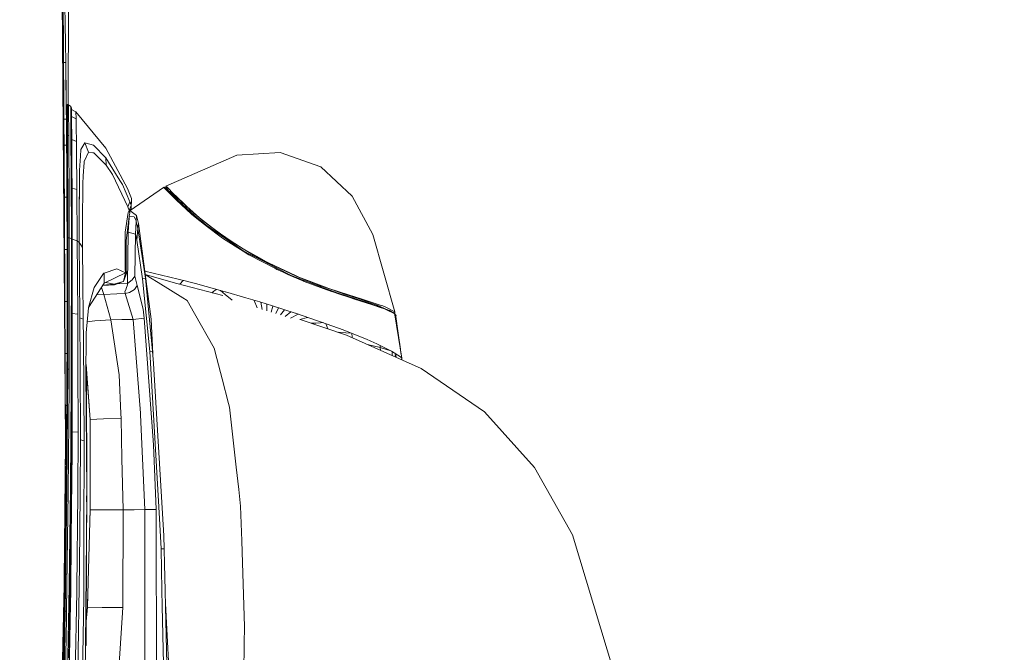
# Model space of a CAD drawing. Units: millimetres. Extents: x -1530 to 1893, y 272 to 3262.
# Drawn here: x 1027 to 1322, y 1739 to 1929 of the extents above; entities that cross this region are included whole.
import ezdxf

# ---------------------------------------------------------------- set-up
doc = ezdxf.new("R2010")
doc.units = ezdxf.units.MM
doc.layers.add('1', color=7, linetype='Continuous', true_color=0xffffff)
doc.styles.add('blockfont', font='simplex.shx')
doc.dimstyles.get("Standard").update_dxf_attribs({"dimtxt": 0.18, "dimasz": 0.18, "dimexe": 0.18, "dimexo": 0.0625, "dimgap": 0.09, "dimtad": 0, "dimtih": 1, "dimtoh": 1, "dimdec": 4, "dimzin": 0, "dimdsep": 46, "dimtxsty": 'Standard', "dimcen": 0.09, "dimadec": 0, "dimazin": 0, "dimtfac": 1, "dimtdec": 4, "dimtofl": 0, "dimtmove": 0, "dimatfit": 3, "dimfxl": 1, "dimtolj": 1, "dimtzin": 0, "dimarcsym": 0})

# ---------------------------------------------------------------- blocks, each defined once
blk = doc.blocks.new('_U0')
at = {"layer": '1', "color": 18, "lineweight": 35}
for p, q in [((636.241881, 2321.031353), (1766.186877, 2321.031353)), ((1764.186877, 2321.031353), (1764.186877, 1884.290679)), ((1764.186877, 1250.800004), (1764.186877, 1687.540679)), ((412.750003, 1250.800004), (1766.186877, 1250.800004))]:
    blk.add_line(p, q, dxfattribs=at)
at = {"layer": '1', "color": 18, "lineweight": 13}
for p, q in [((1660.853544, 1782.790679), (1635.853544, 1782.790679)), ((1635.853544, 1782.790679), (1635.853544, 1689.040679)), ((1892.52021, 1782.790679), (1867.52021, 1782.790679)), ((1892.52021, 1689.040679), (1892.52021, 1782.790679)), ((1635.853544, 1689.040679), (1660.853544, 1689.040679)), ((1867.52021, 1689.040679), (1892.52021, 1689.040679))]:
    blk.add_line(p, q, dxfattribs=at)
at = {"layer": '1', "color": 18, "lineweight": 70}
for points in [[(1764.186877, 2321.031353), (1777.584337, 2271.031402), (1750.789417, 2271.031303)], [(1764.186877, 1250.800004), (1750.789417, 1300.799955), (1777.584337, 1300.800054)]]:
    blk.add_solid(points, dxfattribs=at)
at = {"layer": '1', "color": 18, "linetype": 'Continuous', "lineweight": 13, "char_height": 50, "attachment_point": 7, "line_spacing_factor": 0.903614, "style": 'blockfont'}
for s, insert in [('\\W1.4631;42.1', (1660.378544, 1818.894845)), ('\\W1.1591;1070', (1660.378544, 1697.019845))]:
    blk.add_mtext(s, dxfattribs=dict(at, insert=insert))

msp = doc.modelspace()

# ---------------------------------------------------------------- linework, layer by layer
at = {"layer": '1', "color": 18, "linetype": 'Continuous', "lineweight": 13}
for p, q in [((1040.374082, 1870.107532), (1039.650587, 1967.828622)), ((1040.502398, 1870.043374), (1040.089396, 1944.893589)), ((1041.707305, 1934.473386), (1041.663951, 1903.326564)), ((1040.663627, 1933.002105), (1040.749816, 1927.400356)), ((1041.71851, 1934.327474), (1041.664301, 1903.326449)), ((1040.830163, 1921.798354), (1040.749816, 1927.400356)), ((1040.907172, 1915.997153), (1040.830163, 1921.798354)), ((1040.248884, 1915.988832), (1040.907172, 1915.997153)), ((1040.907172, 1915.997153), (1040.97536, 1910.395032)), ((1040.907172, 1915.997153), (1041.182149, 1894.991367)), ((1041.037706, 1904.792672), (1040.97536, 1910.395032)), ((1041.096, 1898.991352), (1041.037706, 1904.792672)), ((1041.083399, 1902.534999), (1041.134054, 1903.061728)), ((1041.133908, 1903.093463), (1041.141776, 1903.204328)), ((1041.139749, 1901.81995), (1041.133908, 1903.093463)), ((1041.394976, 1903.414732), (1041.141776, 1903.204328)), ((1041.394976, 1903.414732), (1041.350392, 1903.131848)), ((1041.353253, 1902.428752), (1041.350392, 1903.131848)), ((1041.353253, 1902.428752), (1041.398672, 1902.820474)), ((1041.353253, 1902.428752), (1041.361121, 1900.445944)), ((1041.394976, 1903.414732), (1041.395573, 1903.240806)), ((1041.401533, 1903.412586), (1041.394976, 1903.414732)), ((1041.397813, 1902.81307), (1041.395573, 1903.240806)), ((1041.396415, 1903.265087), (1041.398672, 1902.820474)), ((1041.398672, 1902.820474), (1041.40499, 1901.716834)), ((1041.401533, 1903.412586), (1041.587142, 1903.35179)), ((1041.587142, 1903.35179), (1041.757015, 1903.296)), ((1041.757015, 1903.296), (1042.087582, 1903.054601)), ((1041.757015, 1903.296), (1041.763572, 1902.383572)), ((1041.763572, 1902.383572), (1041.767029, 1901.896483)), ((1042.087582, 1903.054601), (1042.423395, 1902.809268)), ((1042.423395, 1902.809268), (1042.420772, 1902.409202)), ((1042.420772, 1902.409202), (1042.426137, 1899.368292)), ((1042.420772, 1902.409202), (1042.602567, 1899.196869)), ((1042.420772, 1902.409202), (1042.602559, 1899.196876)), ((1042.423395, 1902.809268), (1042.658595, 1902.390724)), ((1042.658357, 1902.384406), (1042.656568, 1901.82901)), ((1042.658357, 1902.384406), (1042.658476, 1902.389771)), ((1042.658595, 1902.390724), (1042.658476, 1902.389771)), ((1042.658595, 1902.390724), (1042.661098, 1902.160412)), ((1042.666582, 1900.194532), (1042.661098, 1902.160412)), ((1042.662339, 1901.862044), (1042.661098, 1902.160412)), ((1041.139749, 1901.81995), (1041.154293, 1898.666507)), ((1041.366366, 1899.743682), (1041.361121, 1900.445944)), ((1041.366366, 1899.743682), (1041.404098, 1901.671269)), ((1041.366366, 1899.743682), (1041.377572, 1898.21518)), ((1041.377572, 1898.21518), (1041.40952, 1899.855619)), ((1041.396266, 1901.271176), (1041.407493, 1900.969034)), ((1041.403778, 1901.069035), (1041.40817, 1899.786315)), ((1041.403778, 1901.069033), (1041.40817, 1899.78632)), ((1041.407493, 1900.969034), (1041.403868, 1901.659498)), ((1041.404138, 1901.673299), (1041.40499, 1901.716834)), ((1041.407493, 1900.969034), (1041.404138, 1901.673299)), ((1041.40952, 1899.855619), (1041.404936, 1901.037857)), ((1041.40952, 1899.855619), (1041.404936, 1901.037857)), ((1041.414288, 1900.966888), (1041.407493, 1900.969034)), ((1041.40952, 1899.855619), (1041.407493, 1900.969034)), ((1041.40952, 1899.855619), (1041.410116, 1899.513131)), ((1041.420526, 1894.43576), (1041.410116, 1899.513131)), ((1041.602877, 1900.905734), (1041.414288, 1900.966888)), ((1041.775254, 1900.849825), (1041.602877, 1900.905734)), ((1041.767029, 1901.896483), (1041.775254, 1900.849825)), ((1041.785864, 1899.455076), (1041.775254, 1900.849825)), ((1041.785864, 1899.455076), (1041.807083, 1896.664983)), ((1042.426137, 1899.368292), (1042.426494, 1899.285561)), ((1042.602559, 1899.196876), (1042.426137, 1899.368292)), ((1042.426494, 1899.285561), (1042.432097, 1898.064738)), ((1042.602567, 1899.19675), (1042.602567, 1899.196869)), ((1042.602567, 1899.19675), (1042.668609, 1898.965007)), ((1042.656568, 1901.82901), (1042.668609, 1898.965007)), ((1043.975619, 1901.188141), (1042.66193, 1901.862254)), ((1042.66524, 1899.766366), (1044.015435, 1899.103886)), ((1042.668655, 1899.448657), (1042.670397, 1898.821956)), ((1043.975619, 1901.188141), (1044.013647, 1899.198419)), ((1052.946118, 1890.286332), (1043.975619, 1901.188141)), ((1044.013647, 1899.198419), (1044.015435, 1899.103886)), ((1044.015435, 1899.103886), (1044.055132, 1896.467334)), ((1040.342711, 1898.984174), (1041.096, 1898.991352)), ((1041.096, 1898.991352), (1040.342711, 1898.984174)), ((1041.118769, 1896.538621), (1041.096, 1898.991352)), ((1041.140345, 1894.086009), (1041.118769, 1896.538621)), ((1041.157154, 1898.289686), (1041.154293, 1898.666507)), ((1041.168598, 1896.762019), (1041.157154, 1898.289686)), ((1041.182149, 1894.991367), (1041.168598, 1896.762019)), ((1041.377572, 1898.21518), (1041.392115, 1896.225697)), ((1041.420869, 1894.178985), (1041.392115, 1896.225697)), ((1041.807083, 1896.664983), (1041.826633, 1894.0301)), ((1042.432097, 1898.064738), (1042.46488, 1892.233616)), ((1042.668609, 1898.965007), (1042.668847, 1898.927933)), ((1042.668847, 1898.927933), (1042.669562, 1898.815518)), ((1042.669562, 1898.815518), (1042.688755, 1896.047479)), ((1042.670397, 1898.821956), (1042.684344, 1896.726137)), ((1042.684344, 1896.726137), (1042.693762, 1895.415431)), ((1044.055132, 1896.467334), (1044.107465, 1892.275458)), ((1041.164426, 1891.185409), (1041.140345, 1894.086009)), ((1041.186233, 1894.457786), (1041.183208, 1894.853014)), ((1041.201611, 1892.416118), (1041.186599, 1894.41002)), ((1041.416673, 1895.546084), (1041.418699, 1894.838816)), ((1041.416673, 1895.546084), (1041.420526, 1894.43576)), ((1041.419891, 1894.470817), (1041.418699, 1894.838816)), ((1041.419891, 1894.470817), (1041.420487, 1894.2833)), ((1041.420606, 1894.235974), (1041.420487, 1894.2833)), ((1041.421083, 1894.163734), (1041.420526, 1894.43576)), ((1041.420606, 1894.235974), (1041.420845, 1894.188648)), ((1041.420845, 1894.188648), (1041.420854, 1894.185109)), ((1041.420869, 1894.178985), (1041.420912, 1894.161672)), ((1041.420912, 1894.161672), (1041.421083, 1894.093281)), ((1041.421083, 1894.163734), (1041.422648, 1893.824295)), ((1041.826633, 1894.0301), (1041.421083, 1894.163734)), ((1041.427282, 1892.488724), (1041.421083, 1894.093281)), ((1041.422648, 1893.824295), (1041.427282, 1892.488724)), ((1041.422648, 1893.824295), (1041.44421, 1889.145142)), ((1041.826633, 1894.0301), (1041.860966, 1889.223939)), ((1042.688755, 1896.047479), (1042.701868, 1894.252425)), ((1042.70461, 1893.910652), (1042.693762, 1895.415431)), ((1042.701868, 1894.252425), (1042.717007, 1892.191535)), ((1042.70461, 1893.910652), (1042.70461, 1893.910414)), ((1042.70461, 1893.910414), (1042.724518, 1891.177541)), ((1041.164426, 1891.185409), (1040.385777, 1891.179199)), ((1041.164426, 1891.185409), (1041.2015, 1886.280423)), ((1042.46488, 1892.233616), (1042.649893, 1892.091161)), ((1042.46488, 1892.233616), (1042.486218, 1888.982063)), ((1042.717007, 1892.191535), (1042.649893, 1892.091161)), ((1042.717007, 1892.191535), (1042.649893, 1892.091161)), ((1042.649893, 1892.091161), (1042.719153, 1891.894585)), ((1042.649893, 1892.091161), (1042.720345, 1891.730672)), ((1042.649893, 1892.091161), (1042.720345, 1891.730672)), ((1042.712213, 1892.866715), (1044.107465, 1892.275458)), ((1042.717007, 1892.191535), (1042.719153, 1891.894585)), ((1042.719153, 1891.894585), (1042.720345, 1891.730672)), ((1042.720345, 1891.730672), (1042.740253, 1888.936525)), ((1042.724518, 1891.177541), (1042.735366, 1889.643913)), ((1044.107465, 1892.275458), (1044.108776, 1892.165905)), ((1044.108776, 1892.165905), (1044.186024, 1885.886913)), ((1045.762447, 1890.388852), (1045.485762, 1889.916068)), ((1046.619443, 1891.8531), (1045.762447, 1890.388852)), ((1046.619443, 1891.8531), (1047.737507, 1889.068848)), ((1049.24014, 1891.154057), (1046.619443, 1891.8531)), ((1052.935032, 1887.412077), (1049.24014, 1891.154057)), ((1052.946118, 1890.286332), (1059.433369, 1878.199822)), ((1041.241438, 1886.870538), (1041.229071, 1888.658483)), ((1041.231302, 1888.350612), (1041.446713, 1888.487702)), ((1041.247038, 1886.052733), (1041.231302, 1888.350612)), ((1041.446713, 1888.487702), (1041.44421, 1889.145142)), ((1041.444611, 1889.145217), (1041.445639, 1888.844868)), ((1041.444611, 1889.145217), (1041.44564, 1888.844615)), ((1041.444654, 1889.145226), (1041.445639, 1888.844838)), ((1041.44564, 1888.844721), (1041.44564, 1888.844496)), ((1041.44564, 1888.844713), (1041.44564, 1888.844496)), ((1041.44564, 1888.844496), (1041.44564, 1888.844615)), ((1041.453031, 1887.587315), (1041.446713, 1888.487702)), ((1041.487268, 1881.986396), (1041.453031, 1887.587315)), ((1041.860966, 1889.223939), (1041.878251, 1886.807447)), ((1042.486218, 1888.982063), (1042.499331, 1886.986261)), ((1042.740253, 1888.936525), (1042.735366, 1889.643913)), ((1042.740253, 1888.936525), (1042.750744, 1887.41315)), ((1042.740253, 1888.936525), (1042.746691, 1888.004309)), ((1042.750744, 1887.41315), (1042.746691, 1888.004309)), ((1042.750744, 1887.41315), (1042.761353, 1885.814673)), ((1042.750744, 1887.41315), (1042.758492, 1886.249548)), ((1045.342473, 1887.927419), (1045.038012, 1883.699304)), ((1045.342473, 1887.927419), (1045.485762, 1889.916068)), ((1047.737507, 1889.068848), (1046.468047, 1886.337167)), ((1047.737507, 1889.068848), (1048.99433, 1888.897663)), ((1048.99433, 1888.897663), (1049.330977, 1888.851887)), ((1052.977947, 1885.201341), (1049.330977, 1888.851887)), ((1053.76449, 1886.072403), (1052.935032, 1887.412077)), ((1052.977947, 1885.201341), (1052.935032, 1887.412077)), ((1070.845035, 1878.850943), (1092.202929, 1888.194924)), ((1105.132965, 1888.980275), (1092.202929, 1888.194924)), ((1117.3394, 1884.73714), (1105.132965, 1888.980275)), ((1041.2015, 1886.280423), (1041.230336, 1881.986393)), ((1041.22999, 1881.986393), (1041.2015, 1886.280423)), ((1041.262893, 1883.610731), (1041.247038, 1886.052733)), ((1041.250087, 1885.583021), (1041.269925, 1882.416628)), ((1041.878251, 1886.807447), (1041.907098, 1881.9864)), ((1042.531926, 1881.986406), (1042.499331, 1886.986261)), ((1042.761353, 1885.814673), (1042.758492, 1886.249548)), ((1042.761353, 1885.814673), (1042.770532, 1884.395844)), ((1042.772082, 1884.148246), (1042.761353, 1885.814673)), ((1042.772082, 1884.148246), (1042.770532, 1884.395844)), ((1044.186024, 1885.886913), (1044.235642, 1881.986423)), ((1046.442059, 1885.964876), (1046.164335, 1881.986443)), ((1046.442059, 1885.964876), (1046.468047, 1886.337167)), ((1054.905204, 1882.367259), (1052.977947, 1885.201341)), ((1057.137159, 1880.625135), (1053.76449, 1886.072403)), ((1117.3394, 1884.73714), (1126.74239, 1875.869399)), ((1041.234044, 1881.375319), (1041.22999, 1881.986393)), ((1041.230336, 1881.986393), (1041.355452, 1863.355263)), ((1041.266707, 1875.573283), (1041.234044, 1881.375319)), ((1041.272459, 1881.986394), (1041.262893, 1883.610731)), ((1041.293768, 1878.368145), (1041.272459, 1881.986393)), ((1041.496781, 1880.430108), (1041.487268, 1881.986395)), ((1041.907098, 1881.986399), (1041.917232, 1880.292779)), ((1042.551426, 1878.995186), (1042.531926, 1881.986405)), ((1042.782811, 1882.421022), (1042.772082, 1884.148246)), ((1042.782811, 1882.421022), (1042.785316, 1881.986409)), ((1042.782811, 1882.421022), (1042.785383, 1881.986409)), ((1042.785316, 1881.986408), (1042.802957, 1878.925091)), ((1042.785383, 1881.986408), (1042.794374, 1880.467182)), ((1044.235642, 1881.986422), (1044.276623, 1878.764993)), ((1045.023679, 1881.986429), (1044.989733, 1877.929693)), ((1045.02663, 1881.986429), (1045.0187, 1880.79322)), ((1045.038012, 1883.699304), (1045.023679, 1881.986431)), ((1045.038012, 1883.699304), (1045.02663, 1881.986431)), ((1046.164335, 1881.98644), (1045.997647, 1879.598623)), ((1059.519438, 1872.70332), (1054.905204, 1882.367259)), ((1041.286458, 1879.609345), (1041.313199, 1874.580031)), ((1041.30736, 1875.716449), (1041.28699, 1879.519049)), ((1041.513709, 1877.652532), (1041.496781, 1880.430108)), ((1041.917232, 1880.292779), (1041.943458, 1875.906235)), ((1042.551426, 1878.995186), (1042.565492, 1876.838213)), ((1042.802957, 1878.925091), (1042.794374, 1880.467182)), ((1042.803673, 1878.811365), (1042.802957, 1878.925091)), ((1042.803673, 1878.811365), (1042.840747, 1871.147042)), ((1044.276623, 1878.764993), (1044.287232, 1877.935773)), ((1045.0187, 1880.79322), (1045.000342, 1878.027564)), ((1045.996336, 1879.435903), (1045.90371, 1868.166929)), ((1045.997647, 1879.598623), (1045.996336, 1879.435903)), ((1057.137159, 1880.625135), (1057.867197, 1879.446035)), ((1060.124425, 1874.229318), (1057.867197, 1879.446035)), ((1070.159463, 1878.542667), (1060.261087, 1871.58712)), ((1070.159463, 1878.542667), (1070.501713, 1878.256684)), ((1070.159463, 1878.542667), (1070.248035, 1878.516084)), ((1070.246363, 1878.516586), (1070.265797, 1878.562218)), ((1070.329574, 1878.569847), (1070.265797, 1878.562218)), ((1070.329574, 1878.569847), (1070.394901, 1878.565556)), ((1070.394901, 1878.565556), (1070.458201, 1878.549105)), ((1070.516375, 1878.521806), (1070.458201, 1878.549105)), ((1070.516375, 1878.521806), (1070.656327, 1878.501659)), ((1070.706991, 1878.465777), (1070.656327, 1878.501659)), ((1071.310071, 1877.901202), (1070.706991, 1878.465777)), ((1070.845035, 1878.850943), (1071.303872, 1878.600246)), ((1071.499018, 1877.797133), (1070.845035, 1878.850943)), ((1071.303872, 1878.600246), (1071.8514, 1878.042465)), ((1040.471908, 1875.56925), (1041.266707, 1875.573283)), ((1041.266707, 1875.573283), (1041.289357, 1870.668417)), ((1041.266707, 1875.573283), (1041.394619, 1849.366313)), ((1041.293768, 1878.368145), (1041.302828, 1876.598602)), ((1041.313199, 1874.580031), (1041.302828, 1876.598602)), ((1041.517762, 1876.661545), (1041.513709, 1877.652532)), ((1041.571525, 1863.426572), (1041.517762, 1876.661545)), ((1041.943458, 1875.906235), (1041.968731, 1868.788129)), ((1042.565492, 1876.838213), (1042.60054, 1868.615156)), ((1044.287232, 1877.935773), (1042.806222, 1878.284388)), ((1044.287232, 1877.935773), (1044.328598, 1862.5238)), ((1044.989733, 1877.929693), (1044.954327, 1873.702174)), ((1045.000342, 1878.027564), (1044.974116, 1871.802455)), ((1060.580281, 1875.199801), (1059.433369, 1878.199822)), ((1070.501713, 1878.256684), (1071.201829, 1877.961761)), ((1070.919422, 1877.90752), (1070.501713, 1878.256684)), ((1070.919422, 1877.90752), (1070.932535, 1877.896553)), ((1070.932535, 1877.896553), (1071.96751, 1876.844531)), ((1071.259765, 1877.935892), (1071.201829, 1877.961761)), ((1071.565179, 1877.644425), (1071.310071, 1877.901202)), ((1071.499018, 1877.797133), (1071.832411, 1877.374797)), ((1071.565179, 1877.644425), (1074.423698, 1874.760276)), ((1072.832373, 1877.043491), (1071.8514, 1878.042465)), ((1073.971299, 1874.807602), (1071.96751, 1876.844531)), ((1072.211651, 1877.398377), (1072.162008, 1877.042245)), ((1072.782544, 1876.912957), (1072.211651, 1877.398377)), ((1073.984889, 1875.741726), (1072.782544, 1876.912957)), ((1072.832373, 1877.043491), (1076.185373, 1873.759395)), ((1075.536159, 1874.230629), (1073.984889, 1875.741726)), ((1132.891802, 1864.430076), (1126.74239, 1875.869399)), ((1041.316691, 1873.782782), (1041.310992, 1875.009607)), ((1041.33263, 1870.144373), (1041.313199, 1874.580031)), ((1044.974116, 1871.802455), (1044.954327, 1873.702174)), ((1060.124425, 1874.229318), (1059.519438, 1872.70332)), ((1059.890179, 1871.646768), (1059.519438, 1872.70332)), ((1059.890179, 1871.646768), (1060.489324, 1873.092896)), ((1060.489444, 1873.23249), (1060.124425, 1874.229318)), ((1060.489324, 1873.092896), (1060.489444, 1873.165017)), ((1060.56693, 1875.094896), (1060.489444, 1873.23249)), ((1060.489444, 1873.23249), (1060.492305, 1873.183733)), ((1060.489444, 1873.23249), (1060.489444, 1873.165017)), ((1060.492305, 1873.183733), (1060.507921, 1873.117572)), ((1060.554055, 1872.138744), (1060.507921, 1873.117572)), ((1060.56693, 1875.094896), (1060.554055, 1872.138625)), ((1060.563946, 1874.409804), (1060.580281, 1875.199801)), ((1060.580281, 1875.199801), (1060.56693, 1875.094896)), ((1074.063567, 1874.713903), (1073.971299, 1874.807602)), ((1074.063567, 1874.713903), (1078.594831, 1870.534426)), ((1074.423698, 1874.760276), (1074.594287, 1874.588257)), ((1074.423698, 1874.760276), (1074.692916, 1874.497282)), ((1079.558996, 1870.008832), (1074.594287, 1874.588257)), ((1079.241184, 1870.831495), (1075.536159, 1874.230629)), ((1076.185373, 1873.759395), (1077.134637, 1872.829681)), ((1077.134637, 1872.829681), (1079.241184, 1870.831495)), ((1080.975322, 1869.44223), (1077.134637, 1872.829681)), ((1040.876416, 1802.258251), (1040.374082, 1870.107532)), ((1040.876416, 1802.258251), (1040.502398, 1870.043374)), ((1041.307477, 1865.76367), (1041.289357, 1870.668417)), ((1041.333151, 1869.994356), (1041.330624, 1870.602327)), ((1041.353492, 1864.140278), (1041.33263, 1870.144373)), ((1042.840747, 1871.147042), (1042.843489, 1870.483166)), ((1042.868523, 1863.133079), (1042.840747, 1871.147042)), ((1042.843489, 1870.483166), (1042.868761, 1863.101607)), ((1044.974116, 1871.802455), (1044.92989, 1862.02479)), ((1059.58691, 1870.964414), (1058.727292, 1865.123516)), ((1060.031561, 1870.482093), (1059.000043, 1862.653738)), ((1059.58691, 1870.964414), (1059.788255, 1871.417409)), ((1059.788255, 1871.417409), (1059.890179, 1871.646768)), ((1060.12216, 1870.670563), (1059.890179, 1871.646768)), ((1059.938697, 1869.472152), (1059.945224, 1869.826869)), ((1059.950484, 1869.866789), (1061.368731, 1869.696623)), ((1060.12216, 1870.670563), (1059.98378, 1871.872689)), ((1059.985894, 1871.854322), (1060.525802, 1872.040993)), ((1060.012516, 1871.623053), (1060.089973, 1871.627694)), ((1060.12216, 1870.670563), (1060.031561, 1870.482093)), ((1060.057574, 1871.231631), (1060.089973, 1871.627694)), ((1060.089973, 1871.627694), (1062.142161, 1870.142942)), ((1060.319047, 1871.969508), (1060.249719, 1871.512119)), ((1060.554055, 1872.138625), (1060.525802, 1872.040993)), ((1060.554055, 1872.138625), (1060.554055, 1872.138744)), ((1061.368731, 1869.696623), (1062.008408, 1868.65378)), ((1062.008408, 1868.65378), (1062.093047, 1869.835621)), ((1062.093047, 1869.835621), (1062.142161, 1870.142942)), ((1062.142161, 1870.142942), (1062.741665, 1867.683774)), ((1078.594831, 1870.534426), (1079.169897, 1870.004064)), ((1079.169897, 1870.004064), (1079.349307, 1870.006209)), ((1080.151109, 1869.168526), (1079.169897, 1870.004064)), ((1079.241184, 1870.831495), (1080.969719, 1869.36987)), ((1079.364446, 1870.006448), (1079.349307, 1870.006209)), ((1079.364446, 1870.006448), (1079.558996, 1870.008832)), ((1079.433245, 1870.124824), (1083.015908, 1867.189774)), ((1082.688955, 1867.415792), (1079.558996, 1870.008832)), ((1041.987923, 1863.381392), (1041.968731, 1868.788129)), ((1042.623547, 1863.242394), (1042.60054, 1868.615156)), ((1045.90371, 1868.166929), (1045.953182, 1860.558158)), ((1059.599427, 1865.079409), (1059.719113, 1866.62901)), ((1059.719113, 1866.62901), (1059.938697, 1869.472152)), ((1061.835674, 1864.538914), (1062.009481, 1868.298298)), ((1062.009481, 1868.298298), (1062.008408, 1868.65378)), ((1062.009481, 1868.298298), (1062.51922, 1866.190201)), ((1062.51922, 1866.190201), (1062.741665, 1867.683774)), ((1062.741665, 1867.683774), (1066.463975, 1839.073306)), ((1080.151109, 1869.168526), (1083.380607, 1866.702682)), ((1081.852464, 1868.623501), (1080.969719, 1869.36987)), ((1080.975322, 1869.44223), (1084.580211, 1866.658932)), ((1088.925747, 1863.33943), (1081.852464, 1868.623501)), ((1082.688955, 1867.415792), (1089.040665, 1863.024956)), ((1087.458161, 1863.589531), (1083.380607, 1866.702682)), ((1084.580211, 1866.658932), (1087.275771, 1864.577776)), ((1041.323212, 1859.9608), (1041.307477, 1865.76367)), ((1041.355344, 1863.514364), (1041.346859, 1866.049074)), ((1041.355757, 1863.374835), (1041.353492, 1864.140278)), ((1058.727292, 1865.123516), (1058.734325, 1862.954384)), ((1059.383301, 1849.770075), (1059.599427, 1865.079409)), ((1059.599427, 1865.079409), (1061.835674, 1864.538914)), ((1061.652092, 1851.891285), (1061.835674, 1864.538914)), ((1061.835674, 1864.538914), (1062.187699, 1862.75149)), ((1062.51922, 1866.190201), (1062.187699, 1862.75149)), ((1062.51922, 1866.190201), (1064.835457, 1851.334697)), ((1087.275771, 1864.577776), (1088.925747, 1863.33943)), ((1090.435532, 1862.407332), (1087.275771, 1864.577776)), ((1139.462975, 1841.266042), (1132.891802, 1864.430076)), ((1041.326389, 1863.345559), (1041.355347, 1863.355228)), ((1041.355325, 1857.417014), (1041.355751, 1863.295294)), ((1041.355452, 1863.355263), (1041.355755, 1863.355364)), ((1041.355752, 1863.31062), (1041.355757, 1863.374835)), ((1041.355757, 1863.374835), (1041.355811, 1863.374848)), ((1041.355817, 1863.374849), (1041.571525, 1863.426572)), ((1041.539577, 1824.033505), (1041.571525, 1863.426572)), ((1041.987923, 1863.381392), (1041.571525, 1863.426572)), ((1041.989235, 1862.775451), (1041.95681, 1824.005133)), ((1041.987923, 1863.381392), (1041.989235, 1862.775451)), ((1042.281178, 1863.317257), (1041.987923, 1863.381392)), ((1042.623547, 1863.242394), (1042.281178, 1863.317257)), ((1042.586354, 1823.062306), (1042.623547, 1863.242394)), ((1042.623547, 1863.242394), (1042.868523, 1863.133079)), ((1042.887, 1852.987772), (1042.868523, 1863.133079)), ((1042.887, 1852.987772), (1042.868761, 1863.101607)), ((1044.328598, 1862.5238), (1042.868973, 1862.983828)), ((1044.328598, 1862.5238), (1044.508485, 1840.58333)), ((1044.92989, 1862.02479), (1044.328598, 1862.5238)), ((1044.92989, 1862.02479), (1045.442609, 1861.289745)), ((1044.92989, 1862.02479), (1045.026807, 1851.18342)), ((1045.442609, 1861.289745), (1045.953182, 1860.558158)), ((1058.762935, 1854.223615), (1058.734325, 1862.954384)), ((1059.062032, 1854.021555), (1059.000043, 1862.653738)), ((1062.187699, 1862.75149), (1063.902882, 1851.125842)), ((1088.138727, 1863.158113), (1087.458161, 1863.589531)), ((1094.012169, 1859.43473), (1088.138727, 1863.158113)), ((1090.078501, 1862.621075), (1088.925747, 1863.33943)), ((1094.372658, 1859.339005), (1089.040665, 1863.024956)), ((1094.016341, 1860.135799), (1090.078501, 1862.621075)), ((1090.435532, 1862.407332), (1094.016341, 1860.135799)), ((1041.323212, 1859.9608), (1040.558039, 1859.959216)), ((1041.323212, 1859.9608), (1041.331557, 1855.056172)), ((1045.953182, 1860.558158), (1046.060232, 1850.234157)), ((1093.91282, 1859.656885), (1095.043116, 1858.994994)), ((1095.712332, 1858.356958), (1094.012169, 1859.43473)), ((1094.016341, 1860.135799), (1098.90881, 1857.414251)), ((1094.016341, 1860.135799), (1097.112326, 1858.237868)), ((1094.372658, 1859.339005), (1099.910764, 1856.497413)), ((1095.712332, 1858.356958), (1103.496698, 1854.279285)), ((1097.112326, 1858.237868), (1101.072339, 1856.113082)), ((1041.33561, 1850.151545), (1041.331557, 1855.056172)), ((1101.036815, 1856.230622), (1098.90881, 1857.414251)), ((1103.911666, 1854.444629), (1099.910764, 1856.497413)), ((1101.036815, 1856.230622), (1101.854233, 1855.775839)), ((1101.072339, 1856.113082), (1101.888207, 1855.675345)), ((1101.888207, 1855.675345), (1101.841166, 1855.506961)), ((1101.854233, 1855.775839), (1109.763531, 1852.088815)), ((1109.913973, 1851.934081), (1101.888207, 1855.675345)), ((1042.887, 1852.987772), (1042.888669, 1850.898272)), ((1042.887238, 1843.565708), (1042.887, 1852.987772)), ((1052.27342, 1852.716332), (1049.398927, 1848.494416)), ((1052.27342, 1852.716332), (1052.367119, 1852.8539)), ((1052.389768, 1852.87357), (1052.367119, 1852.8539)), ((1056.251434, 1854.133016), (1052.389768, 1852.87357)), ((1052.408842, 1849.788791), (1052.389768, 1852.87357)), ((1058.801917, 1852.968699), (1052.408842, 1849.788791)), ((1058.801917, 1852.968699), (1056.251434, 1854.133016)), ((1058.801917, 1852.968699), (1058.218268, 1850.335365)), ((1058.218268, 1850.335365), (1059.162763, 1852.719194)), ((1059.062032, 1854.021555), (1058.762935, 1854.223615)), ((1058.801917, 1852.968699), (1058.762935, 1854.223615)), ((1058.801917, 1852.968699), (1059.162763, 1852.719194)), ((1059.162763, 1852.719194), (1059.062032, 1854.021555)), ((1060.809997, 1850.813871), (1061.646131, 1851.884132)), ((1061.652092, 1851.891285), (1061.646131, 1851.884132)), ((1062.286524, 1849.087363), (1061.652092, 1851.891285)), ((1077.096609, 1850.391036), (1064.599953, 1853.400577)), ((1064.725421, 1852.436199), (1074.175743, 1849.750048)), ((1064.726197, 1852.430239), (1066.272405, 1851.471788)), ((1103.496698, 1854.279285), (1107.40724, 1852.438456)), ((1104.123501, 1853.950864), (1103.496698, 1854.279285)), ((1103.911666, 1854.444629), (1108.439235, 1852.121597)), ((1105.125825, 1853.512398), (1104.123501, 1853.950864)), ((1111.445097, 1850.748187), (1107.40724, 1852.438456)), ((1118.911413, 1848.146087), (1108.439235, 1852.121597)), ((1110.754637, 1851.669317), (1109.763531, 1852.088815)), ((1111.610559, 1851.261025), (1109.913973, 1851.934081)), ((1041.334537, 1844.348317), (1041.33561, 1850.151545)), ((1042.887238, 1843.565708), (1042.888669, 1850.898272)), ((1045.128731, 1839.79643), (1045.026807, 1851.18342)), ((1046.172646, 1839.391237), (1046.060232, 1850.234157)), ((1052.408842, 1849.788791), (1047.761587, 1842.494255)), ((1051.958306, 1849.081609), (1055.524734, 1849.355584)), ((1052.031272, 1849.196141), (1055.384425, 1849.507218)), ((1055.384425, 1849.507218), (1052.938455, 1850.05222)), ((1055.384425, 1849.507218), (1058.12898, 1850.309259)), ((1055.524734, 1849.355584), (1055.384425, 1849.507218)), ((1055.524734, 1849.355584), (1058.12898, 1850.309259)), ((1059.383301, 1849.770075), (1056.183404, 1849.596789)), ((1058.12898, 1850.309259), (1058.218268, 1850.335365)), ((1059.385804, 1849.369532), (1059.056906, 1848.275071)), ((1060.809997, 1850.813871), (1059.383301, 1849.770075)), ((1059.385804, 1849.369532), (1059.383301, 1849.770075)), ((1061.512855, 1847.881919), (1062.286524, 1849.087363)), ((1064.084081, 1842.076188), (1062.286524, 1849.087363)), ((1064.835457, 1851.334697), (1063.902882, 1851.125842)), ((1063.902882, 1851.125842), (1066.051988, 1829.386836)), ((1064.835457, 1851.334697), (1066.945104, 1829.450852)), ((1066.272405, 1851.471788), (1068.580059, 1850.041395)), ((1075.954107, 1845.470315), (1068.580059, 1850.041395)), ((1087.982778, 1846.084527), (1074.175743, 1849.750048)), ((1076.076502, 1850.636706), (1075.135056, 1849.495367)), ((1077.350525, 1850.329882), (1077.096609, 1850.391036)), ((1079.740194, 1849.697357), (1077.350525, 1850.329882)), ((1079.740194, 1849.697357), (1088.684586, 1847.217804)), ((1118.383197, 1848.716384), (1110.754637, 1851.669317)), ((1112.0266, 1850.493795), (1111.445097, 1850.748187)), ((1117.240576, 1849.027639), (1111.610559, 1851.261025)), ((1112.348942, 1850.352889), (1112.0266, 1850.493795)), ((1112.348942, 1850.352889), (1119.159964, 1847.821241)), ((1120.84916, 1847.780949), (1117.240576, 1849.027639)), ((1047.761587, 1842.494255), (1049.398927, 1848.494416)), ((1052.304057, 1846.423989), (1050.219141, 1846.351739)), ((1051.617845, 1848.547207), (1051.81661, 1847.932106)), ((1051.81661, 1847.932106), (1052.28701, 1846.476441)), ((1052.304057, 1846.423989), (1052.28701, 1846.476441)), ((1056.173114, 1846.637493), (1052.304057, 1846.423989)), ((1054.347543, 1839.258677), (1052.304057, 1846.423989)), ((1058.67484, 1846.775538), (1056.173114, 1846.637493)), ((1058.991937, 1848.058826), (1058.590916, 1847.311145)), ((1058.590916, 1847.311145), (1058.666972, 1846.826082)), ((1058.67484, 1846.775538), (1058.666972, 1846.826082)), ((1059.965876, 1847.055322), (1058.67484, 1846.775538)), ((1061.121968, 1838.94611), (1058.67484, 1846.775538)), ((1058.991937, 1848.058826), (1059.056906, 1848.275071)), ((1061.512855, 1847.881919), (1059.965876, 1847.055322)), ((1084.695829, 1846.957153), (1085.255412, 1847.4325)), ((1085.262207, 1847.438341), (1085.255412, 1847.4325)), ((1085.262207, 1847.438341), (1085.825471, 1847.844249)), ((1085.825471, 1847.844249), (1085.846094, 1847.85915)), ((1086.004598, 1847.960747), (1085.846094, 1847.85915)), ((1087.297254, 1847.602399), (1088.706282, 1846.415168)), ((1088.684586, 1847.217804), (1088.744549, 1847.200161)), ((1088.706282, 1846.415168), (1090.741744, 1844.700097)), ((1094.859628, 1845.411783), (1088.744549, 1847.200161)), ((1118.383197, 1848.716384), (1119.735388, 1848.262793)), ((1122.501162, 1846.783286), (1118.911413, 1848.146087)), ((1120.042352, 1847.493297), (1119.159964, 1847.821241)), ((1119.735388, 1848.262793), (1125.56806, 1846.30633)), ((1120.421914, 1847.352153), (1120.042352, 1847.493297)), ((1120.421914, 1847.352153), (1120.878962, 1847.202068)), ((1124.411849, 1846.549994), (1120.84916, 1847.780949)), ((1120.878962, 1847.202068), (1122.90254, 1846.511608)), ((1122.501162, 1846.783286), (1125.30413, 1845.894581)), ((1126.001147, 1845.520264), (1122.90254, 1846.511608)), ((1124.411849, 1846.549994), (1128.767399, 1845.132714)), ((1125.56806, 1846.30633), (1129.681376, 1845.017797)), ((1041.334537, 1844.348317), (1040.644173, 1844.348818)), ((1041.334537, 1844.348317), (1041.328935, 1839.443689)), ((1042.869953, 1833.676463), (1042.887238, 1843.565708)), ((1042.887238, 1843.565708), (1042.88092, 1838.589555)), ((1075.954107, 1845.470315), (1077.319888, 1844.623691)), ((1079.490808, 1840.76584), (1077.319888, 1844.623691)), ((1099.005727, 1844.199306), (1094.859628, 1845.411783)), ((1097.388689, 1844.672189), (1098.206851, 1842.424447)), ((1102.822093, 1842.995769), (1099.005727, 1844.199306)), ((1099.37433, 1844.083062), (1099.71266, 1841.965418)), ((1101.189079, 1843.510759), (1101.104669, 1841.541081)), ((1106.192855, 1841.932899), (1102.822093, 1842.995769)), ((1125.30413, 1845.894581), (1130.576638, 1844.222909)), ((1127.355722, 1845.075494), (1126.001147, 1845.520264)), ((1127.355722, 1845.075494), (1130.887417, 1843.952066)), ((1129.396108, 1844.928151), (1128.767399, 1845.132714)), ((1131.112126, 1844.359881), (1129.396108, 1844.928151)), ((1130.590466, 1844.733006), (1129.681376, 1845.017797)), ((1131.832627, 1843.824631), (1130.576638, 1844.222909)), ((1130.590466, 1844.733006), (1135.369328, 1843.176132)), ((1132.526902, 1843.430644), (1130.887417, 1843.952066)), ((1132.802156, 1843.745595), (1131.112126, 1844.359881)), ((1131.832627, 1843.824631), (1133.409766, 1843.25493)), ((1132.526902, 1843.430644), (1133.996276, 1842.94582)), ((1134.718446, 1843.049055), (1132.802156, 1843.745595)), ((1133.409766, 1843.25493), (1135.130314, 1842.733151)), ((1136.758117, 1842.054015), (1134.718446, 1843.049055)), ((1135.369328, 1843.176132), (1135.888008, 1842.983967)), ((1044.508485, 1840.58333), (1042.883615, 1840.711781)), ((1044.508485, 1840.58333), (1044.585017, 1825.329906)), ((1047.755746, 1842.473036), (1047.041444, 1834.969407)), ((1047.761587, 1842.494255), (1047.755746, 1842.473036)), ((1064.409522, 1839.299804), (1064.084081, 1842.076188)), ((1085.368661, 1830.320245), (1079.490808, 1840.76584)), ((1102.936552, 1842.959677), (1102.481321, 1841.121424)), ((1103.84675, 1840.70519), (1104.667465, 1842.413885)), ((1105.220416, 1840.286444), (1106.438243, 1841.855519)), ((1109.601644, 1840.857988), (1106.192855, 1841.932899)), ((1106.668704, 1839.84495), (1108.351377, 1841.24971)), ((1108.274313, 1839.355499), (1110.507635, 1840.497857)), ((1108.351377, 1841.24971), (1108.353577, 1841.251547)), ((1109.70178, 1840.826398), (1109.601644, 1840.857988)), ((1116.322783, 1838.571912), (1109.70178, 1840.826398)), ((1110.507635, 1840.497857), (1110.571176, 1840.530364)), ((1134.140042, 1842.879897), (1133.996276, 1842.94582)), ((1135.049847, 1842.569238), (1134.140042, 1842.879897)), ((1135.049847, 1842.569238), (1136.335639, 1842.130309)), ((1137.384204, 1841.636425), (1135.130314, 1842.733151)), ((1136.559991, 1842.734939), (1135.888008, 1842.983967)), ((1135.998237, 1842.310826), (1137.091068, 1841.913706)), ((1136.335639, 1842.130309), (1137.384204, 1841.636425)), ((1136.559991, 1842.734939), (1139.462975, 1841.266042)), ((1136.79755, 1842.020366), (1136.758117, 1842.054015)), ((1137.893466, 1841.62212), (1137.091068, 1841.913706)), ((1139.053491, 1840.850001), (1137.384204, 1841.636425)), ((1137.893466, 1841.62212), (1138.421444, 1841.34317)), ((1138.421444, 1841.34317), (1138.946322, 1841.077214)), ((1138.946322, 1841.077214), (1138.97231, 1841.064101)), ((1138.997463, 1841.048604), (1138.97231, 1841.064101)), ((1138.997463, 1841.048604), (1139.483122, 1840.726381)), ((1139.021543, 1841.030723), (1139.044074, 1841.010815)), ((1139.064936, 1840.98888), (1139.044074, 1841.010815)), ((1139.053491, 1840.850001), (1139.319447, 1840.724712)), ((1139.083771, 1840.965158), (1139.064936, 1840.98888)), ((1139.190552, 1840.824191), (1139.083771, 1840.965158)), ((1139.319447, 1840.724712), (1139.096407, 1840.896851)), ((1139.319447, 1840.724712), (1139.396933, 1840.55174)), ((1139.396933, 1840.55174), (1139.510778, 1840.297466)), ((1139.462975, 1841.266042), (1139.463214, 1840.906745)), ((1139.463347, 1840.739501), (1139.463214, 1840.906745)), ((1139.483122, 1840.726381), (1139.507202, 1840.708619)), ((1139.738468, 1839.78892), (1139.507202, 1840.708619)), ((1139.510778, 1840.297466), (1139.568952, 1840.167528)), ((1141.531495, 1827.357656), (1139.510778, 1840.297466)), ((1139.564874, 1840.479269), (1139.794496, 1840.335256)), ((1139.738468, 1839.78892), (1139.568952, 1840.167528)), ((1139.738468, 1839.78892), (1139.913467, 1840.152746)), ((1139.913467, 1840.152746), (1139.794496, 1840.335256)), ((1041.318921, 1834.539181), (1041.328935, 1839.443689)), ((1042.869953, 1833.676463), (1042.88092, 1838.589555)), ((1045.128731, 1839.79643), (1045.132307, 1839.388138)), ((1045.132307, 1839.388138), (1045.209674, 1825.048214)), ((1045.654324, 1839.195376), (1045.132307, 1839.388138)), ((1045.654324, 1839.195376), (1046.17658, 1839.002615)), ((1046.172646, 1839.391237), (1046.17658, 1839.002615)), ((1046.17658, 1839.002615), (1046.223906, 1832.755929)), ((1049.593715, 1838.500148), (1047.354323, 1838.256152)), ((1054.442076, 1838.886744), (1049.593715, 1838.500148)), ((1054.442076, 1838.886744), (1054.347543, 1839.258677)), ((1057.723073, 1838.905817), (1054.442076, 1838.886744)), ((1054.442076, 1838.886744), (1056.928305, 1822.389847)), ((1061.123995, 1838.925487), (1057.723073, 1838.905817)), ((1061.123995, 1838.925487), (1061.121968, 1838.94611)), ((1064.409522, 1839.299804), (1061.123995, 1838.925487)), ((1061.123995, 1838.925487), (1063.318042, 1810.841685)), ((1067.247299, 1801.389216), (1064.409522, 1839.299804)), ((1066.991574, 1828.673093), (1066.463975, 1839.073306)), ((1113.357742, 1839.581524), (1111.001235, 1838.933255)), ((1111.090835, 1838.957904), (1124.998359, 1834.25737)), ((1115.816501, 1837.874895), (1114.522018, 1837.798215)), ((1117.177395, 1837.9556), (1115.816501, 1837.874895)), ((1117.51428, 1838.166243), (1116.322783, 1838.571912)), ((1117.964904, 1838.002205), (1117.177395, 1837.9556)), ((1123.990444, 1835.80876), (1117.51428, 1838.166243)), ((1118.766585, 1837.710373), (1119.192032, 1836.648708)), ((1139.738468, 1839.78892), (1139.823226, 1839.951402)), ((1139.738468, 1839.78892), (1139.805225, 1839.639908)), ((1141.378012, 1828.340495), (1139.738468, 1839.78892)), ((1139.805225, 1839.639908), (1139.79831, 1839.903637)), ((1141.128705, 1830.081327), (1139.805225, 1839.639908)), ((1139.823226, 1839.951402), (1139.818241, 1839.954769)), ((1041.301397, 1828.735834), (1041.318921, 1834.539181)), ((1047.034649, 1833.720809), (1047.041444, 1834.969407)), ((1119.390774, 1836.152649), (1119.192032, 1836.648708)), ((1122.52913, 1835.091932), (1123.168854, 1835.048801)), ((1123.168854, 1835.048801), (1124.811081, 1834.938055)), ((1126.159934, 1834.943062), (1123.990444, 1835.80876)), ((1126.449342, 1834.827589), (1124.811081, 1834.938055)), ((1124.998359, 1834.25737), (1147.339729, 1824.234611)), ((1131.023077, 1833.002692), (1126.159934, 1834.943062)), ((1126.588388, 1834.772111), (1126.679448, 1833.73428)), ((1041.258005, 1818.926936), (1041.3536, 1833.624563)), ((1041.323689, 1824.006802), (1041.353492, 1832.124358)), ((1041.339125, 1831.399005), (1041.337176, 1827.680234)), ((1041.353492, 1832.124358), (1041.353626, 1833.97609)), ((1042.869953, 1833.676463), (1042.834786, 1823.785192)), ((1046.452192, 1802.569268), (1046.223906, 1832.755929)), ((1047.029284, 1832.710987), (1046.979097, 1823.35878)), ((1047.034649, 1833.720809), (1047.029284, 1832.710987)), ((1126.700553, 1833.493734), (1126.679448, 1833.73428)), ((1132.280377, 1832.46184), (1131.023077, 1833.002692)), ((1131.338391, 1831.413112), (1135.104684, 1830.572015)), ((1134.10416, 1831.648356), (1132.280377, 1832.46184)), ((1135.66163, 1830.874449), (1134.10416, 1831.648356)), ((1041.301397, 1828.735834), (1040.730309, 1828.737844)), ((1041.301397, 1828.735834), (1041.281847, 1823.831326)), ((1066.051988, 1829.386836), (1066.945104, 1829.450852)), ((1066.051988, 1829.386836), (1068.954376, 1779.257296)), ((1066.945104, 1829.450852), (1067.167906, 1825.721866)), ((1085.368661, 1830.320245), (1086.171655, 1827.215797)), ((1138.486174, 1829.470998), (1135.045008, 1831.150971)), ((1135.045008, 1831.150971), (1135.104684, 1830.572015)), ((1135.104684, 1830.572015), (1138.264634, 1829.527725)), ((1135.104684, 1830.572015), (1135.151841, 1829.702327)), ((1138.486174, 1829.470998), (1135.66163, 1830.874449)), ((1141.12666, 1827.718741), (1138.486174, 1829.470998)), ((1138.650488, 1829.077149), (1138.687374, 1828.11622)), ((1139.607966, 1828.414837), (1139.636204, 1827.690557)), ((1139.767913, 1828.326929), (1139.795271, 1827.619197)), ((1041.334027, 1826.82246), (1041.222957, 1812.518364)), ((1044.585017, 1825.329906), (1044.685987, 1805.169231)), ((1048.244504, 1808.973199), (1046.99017, 1825.422141)), ((1070.251016, 1774.144886), (1067.167906, 1825.721866)), ((1086.171655, 1827.215797), (1087.747959, 1821.122056)), ((1139.86312, 1827.878138), (1139.873949, 1827.5839)), ((1141.531495, 1827.357656), (1141.12666, 1827.718741)), ((1141.577033, 1826.950794), (1141.531495, 1827.357656)), ((1141.592484, 1826.812933), (1141.577033, 1826.950794)), ((1041.048077, 1787.854789), (1041.323689, 1824.006802)), ((1041.258005, 1818.926936), (1041.281847, 1823.831326)), ((1041.265754, 1787.867902), (1041.539577, 1824.033505)), ((1041.539577, 1824.033505), (1041.323689, 1824.006802)), ((1041.95681, 1824.005133), (1041.539577, 1824.033505)), ((1041.951803, 1822.879201), (1041.922001, 1819.065338)), ((1041.95681, 1824.005133), (1041.951803, 1822.879201)), ((1042.586354, 1823.062306), (1042.555121, 1818.994886)), ((1042.83121, 1823.002344), (1042.586354, 1823.062306)), ((1042.83121, 1823.002344), (1042.725233, 1805.72105)), ((1042.83121, 1823.002344), (1042.781619, 1813.798791)), ((1042.83121, 1823.002344), (1042.834786, 1823.785192)), ((1045.209674, 1825.048214), (1045.32936, 1802.829145)), ((1046.979097, 1823.35878), (1047.111062, 1822.886473)), ((1046.979097, 1823.35878), (1047.190813, 1787.221192)), ((1048.202065, 1808.9701), (1046.987777, 1824.976206)), ((1047.111062, 1822.886473), (1047.190813, 1787.221192)), ((1056.928305, 1822.389847), (1057.418732, 1810.777789)), ((1147.339729, 1824.234611), (1166.296152, 1811.295396)), ((1042.819343, 1820.799999), (1042.88855, 1805.26281)), ((1089.639691, 1813.808685), (1087.747959, 1821.122056)), ((1041.224269, 1813.12359), (1041.258005, 1818.926936)), ((1041.922001, 1819.065338), (1041.673449, 1787.282227)), ((1042.555121, 1818.994886), (1042.320041, 1788.422344)), ((1042.725233, 1805.72105), (1042.781619, 1813.798791)), ((1089.929727, 1812.687045), (1089.639691, 1813.808685)), ((1041.224269, 1813.12359), (1040.81645, 1813.126165)), ((1041.224269, 1813.12359), (1041.191009, 1808.219081)), ((1041.222957, 1812.518364), (1041.200816, 1809.66521)), ((1057.481078, 1809.301263), (1057.418732, 1810.777789)), ((1063.351897, 1810.407883), (1063.318042, 1810.841685)), ((1090.64999, 1806.334263), (1089.929727, 1812.687045)), ((1166.296152, 1811.295396), (1181.270269, 1794.541953)), ((1041.153578, 1803.314565), (1041.191009, 1808.219081)), ((1048.244504, 1808.973199), (1048.202065, 1808.9701)), ((1048.213033, 1781.860588), (1048.202065, 1808.9701)), ((1048.244504, 1808.973199), (1052.260665, 1809.154278)), ((1048.251537, 1781.864045), (1048.244504, 1808.973199)), ((1052.260665, 1809.154278), (1057.481078, 1809.301263)), ((1057.757405, 1797.285197), (1057.481078, 1809.301263)), ((1063.940553, 1797.313689), (1063.351897, 1810.407883)), ((1042.687444, 1801.608561), (1042.725233, 1805.72105)), ((1042.88855, 1805.26281), (1042.870311, 1799.659847)), ((1044.685987, 1805.169231), (1042.88855, 1805.26281)), ((1044.526247, 1786.834119), (1044.685987, 1805.169231)), ((1091.97524, 1794.644712), (1090.64999, 1806.334263)), ((1040.481356, 1760.841964), (1040.876416, 1802.258251)), ((1040.876416, 1802.258251), (1040.641335, 1774.336575)), ((1041.103867, 1797.511695), (1041.147498, 1802.603839)), ((1041.147498, 1802.603839), (1041.153578, 1803.314565)), ((1045.32936, 1802.829145), (1045.218614, 1786.777733)), ((1045.32936, 1802.829145), (1046.452192, 1802.569268)), ((1046.452192, 1802.569268), (1046.362308, 1773.756264)), ((1041.1318, 1800.771753), (1041.003487, 1784.237208)), ((1042.687444, 1801.608561), (1042.565969, 1788.385866)), ((1042.870311, 1799.659847), (1042.584447, 1773.323296)), ((1042.687444, 1801.608561), (1042.623309, 1793.985484)), ((1068.020252, 1781.976221), (1067.247299, 1801.389216)), ((1040.836474, 1797.514131), (1041.103867, 1797.511695)), ((1041.103867, 1797.511695), (1041.057137, 1792.607067)), ((1058.110861, 1781.917094), (1057.757405, 1797.285197)), ((1064.630298, 1781.971811), (1063.940553, 1797.313689)), ((1042.565969, 1788.385866), (1042.623309, 1793.985484)), ((1091.97524, 1794.644712), (1092.729119, 1787.995814)), ((1181.270269, 1794.541953), (1192.716149, 1774.40965)), ((1041.006354, 1787.70232), (1041.057137, 1792.607067)), ((1040.764002, 1751.539706), (1041.265754, 1787.867902)), ((1040.924815, 1777.85456), (1041.048077, 1787.854789)), ((1040.940908, 1781.900404), (1041.006354, 1787.70232)), ((1041.673449, 1787.282227), (1041.28292, 1759.192107)), ((1042.320041, 1788.422344), (1041.92057, 1759.174464)), ((1042.565969, 1788.385866), (1042.354611, 1771.013616)), ((1042.565969, 1788.385866), (1042.396215, 1774.114726)), ((1047.190813, 1787.221192), (1047.09628, 1773.74625)), ((1093.299178, 1782.967327), (1092.729119, 1787.995814)), ((1044.526247, 1786.834119), (1044.279007, 1758.461235)), ((1045.071272, 1765.41066), (1045.218614, 1786.777733)), ((1047.182644, 1786.056761), (1047.18974, 1782.405732)), ((1040.705041, 1781.903187), (1040.940908, 1781.900404)), ((1040.940908, 1781.900404), (1040.832889, 1770.425124)), ((1040.940908, 1781.900404), (1040.881184, 1776.995538)), ((1047.12191, 1773.723124), (1047.18974, 1782.405732)), ((1048.251537, 1781.864045), (1047.759471, 1764.0044)), ((1047.776607, 1764.00709), (1048.251537, 1781.864045)), ((1048.162031, 1778.615386), (1048.213033, 1781.860588)), ((1048.251537, 1781.864045), (1048.213033, 1781.860588)), ((1051.223782, 1781.893252), (1048.251537, 1781.864045)), ((1052.524713, 1781.897782), (1051.223782, 1781.893252)), ((1058.110861, 1781.917094), (1052.524713, 1781.897782)), ((1058.110861, 1781.917094), (1058.065084, 1752.631186)), ((1061.426548, 1781.944869), (1058.110861, 1781.917094)), ((1064.630298, 1781.971811), (1061.426548, 1781.944869)), ((1064.617781, 1725.011109), (1064.630298, 1781.971811)), ((1066.713599, 1782.021402), (1064.630298, 1781.971811)), ((1068.020252, 1781.976221), (1066.713599, 1782.021402)), ((1068.024186, 1779.323576), (1068.020252, 1781.976221)), ((1093.299178, 1782.967327), (1093.629507, 1772.563456)), ((1040.920524, 1777.852653), (1040.95226, 1780.081189)), ((1068.024186, 1779.323576), (1068.091539, 1732.935069)), ((1068.954376, 1779.257296), (1069.475559, 1770.256637)), ((1040.817407, 1772.090672), (1040.881184, 1776.995538)), ((1040.924815, 1777.85456), (1040.824441, 1769.709109)), ((1040.868224, 1774.17886), (1040.920524, 1777.852653)), ((1040.481356, 1760.841964), (1040.641335, 1774.336575)), ((1042.354611, 1771.013616), (1042.396215, 1774.114726)), ((1042.41052, 1757.288216), (1042.584447, 1773.323296)), ((1046.362308, 1773.756264), (1046.305803, 1755.633353)), ((1047.09628, 1773.74625), (1046.868352, 1741.296051)), ((1047.09628, 1773.74625), (1047.058729, 1741.267799)), ((1047.073612, 1748.866172), (1047.12191, 1773.723124)), ((1070.404319, 1770.189403), (1070.251016, 1774.144886)), ((1093.837289, 1766.020177), (1093.629507, 1772.563456)), ((1192.716149, 1774.40965), (1208.517221, 1722.026227)), ((1040.736703, 1766.289948), (1040.817407, 1772.090672)), ((1040.801483, 1768.209837), (1040.824441, 1769.709109)), ((1042.092947, 1753.617762), (1042.354611, 1771.013616)), ((1069.475559, 1770.256637), (1069.717912, 1757.831095)), ((1069.936899, 1770.223258), (1069.475559, 1770.256637)), ((1069.936899, 1770.223258), (1070.404319, 1770.189403)), ((1070.404319, 1770.189403), (1070.512203, 1765.598176)), ((1040.736703, 1766.289948), (1040.545975, 1766.292692)), ((1040.736703, 1766.289948), (1040.664224, 1761.385678)), ((1045.071272, 1765.41066), (1044.484762, 1727.880119)), ((1047.422913, 1752.703427), (1047.776607, 1764.00709)), ((1047.422913, 1752.703427), (1047.741679, 1764.001606)), ((1047.776607, 1764.00709), (1047.741679, 1764.001606)), ((1070.696977, 1757.742403), (1070.512203, 1765.598176)), ((1094.44466, 1746.889351), (1093.837289, 1766.020177)), ((1040.445594, 1759.311913), (1040.481356, 1760.841964)), ((1040.58781, 1756.481407), (1040.664224, 1761.385678)), ((1038.764453, 1687.481423), (1040.445594, 1759.311913)), ((1040.318993, 1740.873097), (1040.670684, 1759.668098)), ((1040.63281, 1757.644029), (1040.544864, 1751.469368)), ((1040.546206, 1751.539109), (1040.675076, 1759.954905)), ((1041.176466, 1751.528738), (1041.28292, 1759.192107)), ((1041.844872, 1753.632663), (1041.92057, 1759.174464)), ((1044.279007, 1758.461235), (1044.255642, 1757.247089)), ((1047.388343, 1752.697228), (1047.565282, 1757.749473)), ((1069.717912, 1757.831095), (1069.811968, 1753.002642)), ((1070.810703, 1752.90489), (1070.696977, 1757.742403)), ((1040.492443, 1750.680087), (1040.58781, 1756.481407)), ((1042.373446, 1753.870962), (1042.41052, 1757.288216)), ((1044.255642, 1757.247089), (1043.450264, 1715.354322)), ((1046.305803, 1755.633353), (1045.746592, 1719.208477)), ((1041.844872, 1753.632663), (1041.231421, 1721.402643)), ((1041.421322, 1709.231496), (1042.373446, 1753.870962)), ((1041.80756, 1737.512825), (1042.092947, 1753.617762)), ((1041.844872, 1753.632663), (1042.092947, 1753.617762)), ((1047.422913, 1752.703427), (1047.067015, 1748.434217)), ((1047.422913, 1752.703427), (1047.067059, 1748.472758)), ((1047.067427, 1748.790885), (1047.388343, 1752.697228)), ((1047.422074, 1752.693452), (1047.388343, 1752.697228)), ((1051.816849, 1752.653001), (1047.422913, 1752.703427)), ((1058.065084, 1752.631186), (1051.816849, 1752.653001)), ((1058.065084, 1752.631186), (1056.931046, 1735.759495)), ((1069.811968, 1753.002642), (1070.148496, 1735.748885)), ((1070.789817, 1753.793334), (1071.758775, 1734.690903)), ((1071.217326, 1735.608338), (1070.810703, 1752.90489)), ((1040.514495, 1749.891335), (1039.844289, 1715.817426)), ((1039.93657, 1719.861387), (1040.546206, 1751.539109)), ((1040.153889, 1719.850658), (1040.764002, 1751.539706)), ((1040.243671, 1750.68431), (1040.492443, 1750.680087)), ((1040.492443, 1750.680087), (1040.407566, 1745.776532)), ((1040.764002, 1751.539706), (1040.546206, 1751.539109)), ((1040.971307, 1751.534222), (1040.764002, 1751.539706)), ((1040.773181, 1729.712365), (1041.142372, 1749.516962)), ((1040.971307, 1751.534222), (1041.176466, 1751.528738)), ((1041.142372, 1749.516962), (1041.176466, 1751.528738)), ((1040.407566, 1745.776532), (1040.318993, 1740.873097)), ((1094.392208, 1742.223023), (1094.458846, 1746.441243)), ((1094.44466, 1746.889351), (1094.458846, 1746.441243)), ((1040.318993, 1740.873097), (1040.209202, 1735.071061)), ((1046.868352, 1741.296051), (1046.747474, 1732.016085)), ((1047.058729, 1741.267799), (1046.867922, 1741.263072)), ((1046.868352, 1741.296051), (1047.058729, 1741.267799)), ((1094.392208, 1742.223023), (1093.726543, 1700.108648))]:
    msp.add_line(p, q, dxfattribs=at)

# ---------------------------------------------------------------- dimensions: what is measured, and where the dimension line sits
dim = msp.add_linear_dim(base=(1764.186877, 1250.800004), p1=(636.241881, 2321.031353), p2=(384.579999, 1250.800004), angle=90, text='<>\\P[\\C18;\\H50.00;\\Fsimplex.shx;1070\\Fsimplex.shx;\\H50.00;\\C18; ]', dimstyle='Standard', override={"dimtxt": 50, "dimasz": 50, "dimexe": 2, "dimexo": 0, "dimgap": 1.5, "dimtih": 1, "dimtoh": 1, "dimdec": 1, "dimlfac": 0.03937, "dimzin": 8, "dimdsep": 44, "dimlunit": 2, "dimtxsty": 'blockfont', "dimsah": 1, "dimse1": 0, "dimse2": 0, "dimsd1": 0, "dimsd2": 0, "dimclrd": 18, "dimclre": 18, "dimclrt": 18, "dimtol": 0, "dimtm": -0.1, "dimtfac": 1, "dimtdec": 2, "dimtofl": 1, "dimtmove": 0, "dimtzin": 8, "dimlwd": 35, "dimlwe": 35}, dxfattribs=at)
dim.commit()
dim.dimension.update_dxf_attribs({"geometry": '_U0', "text_midpoint": (1764.186877, 1796.853179), "dimtype": 160})

doc.saveas('drawing.dxf')
